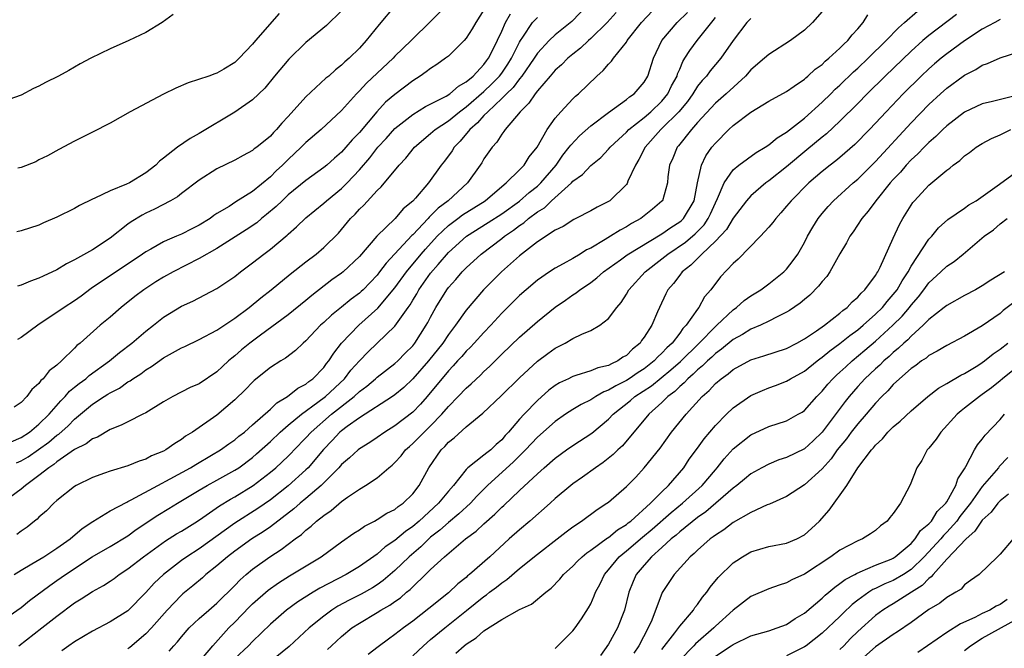
# Model space of a CAD drawing. Units: inches. Extents: x 2655000 to 2658000, y 1560000 to 1561272.
# Drawn here: x 2656457 to 2656567, y 1560291 to 1560361 of the extents above; entities that cross this region are included whole.
import ezdxf

# ---------------------------------------------------------------- set-up
doc = ezdxf.new("R2010")
doc.units = ezdxf.units.IN
doc.header["$MEASUREMENT"] = 0
doc.layers.add('LD26551560_2ft', color=153, linetype='Continuous')

msp = doc.modelspace()

# ---------------------------------------------------------------- linework, layer by layer
at = {"layer": 'LD26551560_2ft'}
for points, elevation in [([(2656520.67, 1560363), (2656518.88, 1560361.12), (2656517, 1560359.62), (2656516.34, 1560359), (2656515, 1560357.59), (2656514.63, 1560357), (2656513.25, 1560355), (2656513, 1560354.7), (2656512.29, 1560353.71), (2656511.52, 1560353), (2656511, 1560352.47), (2656509.42, 1560351), (2656509, 1560350.56), (2656508.27, 1560349.73), (2656507.4, 1560349), (2656506.33, 1560347.67), (2656505.66, 1560347), (2656505.41, 1560346.59), (2656504.56, 1560345.44), (2656504.21, 1560345), (2656502.75, 1560343), (2656501.29, 1560341.29), (2656501, 1560340.96), (2656499.93, 1560340.07), (2656499.02, 1560339), (2656496.97, 1560337.03), (2656495, 1560334.74), (2656493.18, 1560333), (2656493, 1560332.85), (2656491.91, 1560332.09), (2656489.66, 1560330.35), (2656489, 1560329.78), (2656487, 1560328.16), (2656483.9, 1560325.9), (2656482.69, 1560325), (2656481.77, 1560324.23), (2656481, 1560323.56), (2656480.68, 1560323.32), (2656480.31, 1560323), (2656479.62, 1560322.38), (2656479, 1560321.78), (2656477, 1560320.44), (2656476, 1560320), (2656474.03, 1560319), (2656473, 1560318.41), (2656471, 1560317.17), (2656470.67, 1560317), (2656469, 1560316.17), (2656468.24, 1560315.76), (2656467, 1560315.3), (2656465.56, 1560314.44), (2656465, 1560314.24), (2656464.31, 1560313.69), (2656463, 1560313.05), (2656461, 1560311.66), (2656460.65, 1560311.35), (2656460.09, 1560311), (2656459, 1560310.11), (2656457.48, 1560309), (2656457, 1560308.58), (2656455, 1560307.11)], 8168), ([(2656456.2, 1560299), (2656457, 1560299.5), (2656458.18, 1560300.18), (2656459.54, 1560301), (2656461, 1560301.95), (2656462.51, 1560303), (2656463.84, 1560304.16), (2656465.05, 1560304.95), (2656467, 1560306.14), (2656468.86, 1560307.14), (2656469, 1560307.19), (2656469.37, 1560307.37), (2656472.35, 1560309), (2656473.73, 1560309.73), (2656476.03, 1560311), (2656476.63, 1560311.37), (2656478.39, 1560312.39), (2656479.4, 1560313), (2656480.32, 1560313.68), (2656481, 1560314.14), (2656481.47, 1560314.53), (2656482.08, 1560315), (2656483, 1560315.8), (2656485, 1560317.59), (2656485.72, 1560318.28), (2656486.94, 1560319), (2656488.08, 1560319.92), (2656489, 1560320.4), (2656489.32, 1560320.68), (2656489.77, 1560321), (2656491, 1560322.26), (2656491.31, 1560322.69), (2656491.57, 1560323), (2656492.12, 1560323.88), (2656493.01, 1560325), (2656494.93, 1560327), (2656497.08, 1560328.92), (2656499, 1560331.19), (2656500.28, 1560333), (2656501.94, 1560335), (2656502.43, 1560335.57), (2656503.73, 1560337), (2656505, 1560338.2), (2656505.45, 1560338.55), (2656506.07, 1560339), (2656506.6, 1560339.4), (2656509.12, 1560341), (2656511, 1560342.6), (2656511.51, 1560343), (2656513, 1560344.48), (2656513.5, 1560345), (2656514.09, 1560345.91), (2656514.97, 1560347), (2656516.12, 1560349), (2656517, 1560350.27), (2656517.62, 1560351), (2656519, 1560352.46), (2656519.27, 1560352.73), (2656519.61, 1560353), (2656521.7, 1560355), (2656522.39, 1560355.61), (2656523, 1560356.34), (2656523.33, 1560356.67), (2656523.54, 1560357), (2656525, 1560358.82), (2656525.11, 1560359), (2656526.7, 1560361), (2656528.59, 1560363)], 8164), ([(2656505, 1560363.16), (2656502.88, 1560361), (2656501, 1560359.19), (2656500.82, 1560359), (2656499, 1560357.23), (2656498.78, 1560357), (2656495.8, 1560354.2), (2656495, 1560353.34), (2656494.66, 1560353), (2656493, 1560351.14), (2656490.69, 1560349), (2656489, 1560347.54), (2656488.47, 1560347), (2656487, 1560345.62), (2656486.38, 1560345), (2656485.66, 1560344.34), (2656485, 1560343.67), (2656483, 1560342.02), (2656481.13, 1560340.87), (2656480.36, 1560340.36), (2656479, 1560339.55), (2656478.66, 1560339.34), (2656478.23, 1560339), (2656477, 1560338.24), (2656476.16, 1560337.84), (2656475, 1560337.23), (2656474.47, 1560337), (2656473.42, 1560336.58), (2656473, 1560336.37), (2656471.56, 1560335.56), (2656471, 1560335.26), (2656470.63, 1560335), (2656468.46, 1560333.54), (2656467.25, 1560332.75), (2656464.87, 1560331.13), (2656463.73, 1560330.27), (2656463, 1560329.75), (2656461.84, 1560329), (2656458.87, 1560327), (2656457, 1560325.63), (2656456.58, 1560325.42)], 8176), ([(2656499, 1560362.88), (2656497.21, 1560360.79), (2656495.78, 1560359), (2656495, 1560358.15), (2656493.84, 1560357), (2656493.38, 1560356.61), (2656493, 1560356.22), (2656492.3, 1560355.7), (2656491.56, 1560355), (2656491.25, 1560354.75), (2656489, 1560352.68), (2656487, 1560350.47), (2656486.28, 1560349.72), (2656485.69, 1560349), (2656485.34, 1560348.66), (2656485, 1560348.26), (2656483.47, 1560347), (2656483.19, 1560346.81), (2656483, 1560346.63), (2656481.93, 1560346.07), (2656481, 1560345.56), (2656479, 1560344.56), (2656477, 1560343.31), (2656475, 1560341.82), (2656474.55, 1560341.45), (2656473.77, 1560341), (2656471.97, 1560340.03), (2656471, 1560339.59), (2656470.61, 1560339.39), (2656469.37, 1560338.63), (2656469, 1560338.36), (2656467, 1560336.77), (2656465, 1560335.47), (2656463, 1560334.36), (2656462.09, 1560333.91), (2656461, 1560333.24), (2656459.47, 1560332.53), (2656459, 1560332.29), (2656458.03, 1560331.97), (2656457, 1560331.51), (2656456.6, 1560331.4)], 8178), ([(2656474.09, 1560361.91), (2656472.83, 1560361), (2656471, 1560359.88), (2656469.11, 1560359), (2656467, 1560358.06), (2656464.84, 1560357), (2656463.62, 1560356.38), (2656462.37, 1560355.63), (2656461.2, 1560355), (2656459.74, 1560354.26), (2656459, 1560353.86), (2656458.4, 1560353.6), (2656457, 1560352.85), (2656455.63, 1560352.36)], 8184), ([(2656455.64, 1560294.36), (2656457, 1560295.3), (2656457.93, 1560296.07), (2656460.22, 1560297.78), (2656461, 1560298.31), (2656461.98, 1560299), (2656464.99, 1560300.99), (2656467, 1560302.16), (2656469, 1560303.36), (2656469.93, 1560304.07), (2656472.35, 1560305.65), (2656473.6, 1560306.4), (2656474.56, 1560307), (2656477, 1560308.47), (2656477.91, 1560309), (2656479, 1560309.59), (2656481, 1560310.71), (2656481.44, 1560311), (2656483, 1560312.15), (2656483.46, 1560312.54), (2656485, 1560313.93), (2656486.11, 1560315), (2656487, 1560315.77), (2656488.49, 1560317), (2656490.35, 1560318.35), (2656491.2, 1560319), (2656493.33, 1560321), (2656494.05, 1560321.95), (2656495, 1560323.01), (2656495.98, 1560324.02), (2656499, 1560326.91), (2656500.47, 1560329), (2656500.7, 1560329.3), (2656501, 1560329.82), (2656501.45, 1560330.55), (2656501.7, 1560331), (2656503, 1560332.85), (2656503.84, 1560333.84), (2656505, 1560335.16), (2656507.02, 1560337), (2656509.47, 1560338.53), (2656511, 1560339.53), (2656513, 1560340.94), (2656514.09, 1560341.91), (2656515, 1560342.63), (2656515.4, 1560343), (2656517.1, 1560345), (2656517.88, 1560346.12), (2656518.59, 1560347), (2656518.75, 1560347.25), (2656519.73, 1560348.27), (2656521, 1560349.39), (2656523, 1560350.89), (2656525, 1560352.35), (2656525.35, 1560352.65), (2656525.89, 1560353), (2656527, 1560354.3), (2656527.41, 1560355), (2656528.04, 1560357), (2656528.97, 1560359), (2656530.72, 1560361), (2656531.87, 1560362.13)], 8162), ([(2656455.89, 1560313.89), (2656457, 1560314.38), (2656457.93, 1560315), (2656459, 1560315.88), (2656460.15, 1560317), (2656461.47, 1560318.53), (2656461.94, 1560319), (2656462.42, 1560319.58), (2656463, 1560320.03), (2656463.53, 1560320.47), (2656464.26, 1560321), (2656464.65, 1560321.35), (2656466.94, 1560323), (2656468.05, 1560323.95), (2656469.44, 1560325), (2656471, 1560326.34), (2656471.86, 1560327), (2656473, 1560327.92), (2656475, 1560329.13), (2656476.28, 1560329.72), (2656479, 1560331.14), (2656481, 1560332.48), (2656481.64, 1560333), (2656483, 1560334.01), (2656484.25, 1560335), (2656485, 1560335.57), (2656486.88, 1560337.12), (2656487, 1560337.25), (2656487.95, 1560338.05), (2656489, 1560339.07), (2656491, 1560340.71), (2656491.32, 1560341), (2656493, 1560342.37), (2656493.63, 1560343), (2656495, 1560344.47), (2656496.17, 1560345.83), (2656497.09, 1560347), (2656498.01, 1560347.99), (2656499, 1560349.12), (2656501, 1560350.7), (2656502.43, 1560351.57), (2656504.75, 1560352.75), (2656505.16, 1560353), (2656506.13, 1560353.87), (2656507, 1560354.34), (2656507.77, 1560355), (2656509, 1560356.31), (2656509.28, 1560356.72), (2656509.51, 1560357), (2656510.03, 1560358.03), (2656511, 1560360.05), (2656511.43, 1560361), (2656511.99, 1560362.01)], 8172), ([(2656509, 1560362.43), (2656508.07, 1560361), (2656507.69, 1560360.31), (2656507, 1560359.27), (2656506.76, 1560359), (2656505, 1560357.25), (2656504.68, 1560357), (2656503.7, 1560356.3), (2656503, 1560355.86), (2656502.52, 1560355.48), (2656501.84, 1560355), (2656501, 1560354.47), (2656499, 1560352.93), (2656497.95, 1560352.05), (2656496.96, 1560351), (2656495, 1560348.65), (2656494.18, 1560347.82), (2656493.49, 1560347), (2656493, 1560346.45), (2656492.21, 1560345.79), (2656491.35, 1560345), (2656491, 1560344.71), (2656489, 1560343.27), (2656487, 1560341.64), (2656486.32, 1560341), (2656485.66, 1560340.34), (2656484.57, 1560339.43), (2656484.02, 1560339), (2656483.48, 1560338.52), (2656482.28, 1560337.72), (2656479, 1560335.63), (2656477, 1560334.49), (2656474.08, 1560333), (2656473, 1560332.4), (2656472.13, 1560331.87), (2656470.77, 1560331), (2656469.77, 1560330.23), (2656468.25, 1560329), (2656467, 1560327.91), (2656465.89, 1560327), (2656463.61, 1560325), (2656463.27, 1560324.73), (2656463, 1560324.44), (2656461.53, 1560323), (2656461, 1560322.52), (2656460.13, 1560321.87), (2656459.47, 1560321), (2656459.21, 1560320.79), (2656459, 1560320.46), (2656458.21, 1560319.79), (2656457.64, 1560319), (2656457, 1560318.34), (2656456.2, 1560317.8)], 8174), ([(2656456.47, 1560311.53), (2656457, 1560311.76), (2656457.78, 1560312.22), (2656460.12, 1560313.88), (2656461, 1560314.64), (2656461.22, 1560314.78), (2656462.29, 1560315.71), (2656463, 1560316.44), (2656463.68, 1560317), (2656465, 1560318.13), (2656466.33, 1560319), (2656466.75, 1560319.25), (2656467, 1560319.42), (2656468.05, 1560319.95), (2656469, 1560320.64), (2656469.24, 1560320.76), (2656469.55, 1560321), (2656470.44, 1560321.56), (2656471, 1560321.98), (2656471.64, 1560322.36), (2656473, 1560323.33), (2656475, 1560324.45), (2656475.38, 1560324.62), (2656477, 1560325.4), (2656479, 1560326.46), (2656479.31, 1560326.69), (2656481, 1560327.79), (2656482.61, 1560329), (2656483.92, 1560330.08), (2656485.08, 1560331), (2656487.24, 1560332.76), (2656489, 1560334.13), (2656490.15, 1560335), (2656491, 1560335.73), (2656492.64, 1560337.36), (2656493, 1560337.77), (2656494.02, 1560339), (2656494.51, 1560339.49), (2656495, 1560340.03), (2656495.49, 1560340.51), (2656497, 1560342.14), (2656497.44, 1560342.56), (2656499.49, 1560345), (2656500.22, 1560345.78), (2656501.21, 1560347), (2656503, 1560348.53), (2656503.53, 1560349), (2656505, 1560349.97), (2656506.26, 1560351), (2656507, 1560351.53), (2656509, 1560353.25), (2656509.89, 1560354.11), (2656510.76, 1560355), (2656511, 1560355.32), (2656511.68, 1560356.32), (2656512.11, 1560357), (2656513, 1560358.82), (2656513.11, 1560359), (2656513.38, 1560359.38), (2656514.46, 1560361), (2656515, 1560361.58)], 8170), ([(2656523.87, 1560362.13), (2656522.85, 1560361), (2656521, 1560359.21), (2656520.76, 1560359), (2656519.86, 1560358.14), (2656519, 1560357.47), (2656518.44, 1560357), (2656517.73, 1560356.27), (2656517, 1560355.65), (2656516.43, 1560355), (2656515, 1560353.33), (2656514.74, 1560353), (2656514.06, 1560351.94), (2656513.07, 1560351), (2656511.4, 1560349), (2656511.24, 1560348.76), (2656511, 1560348.48), (2656510.43, 1560347.57), (2656509.91, 1560347), (2656509.53, 1560346.47), (2656509, 1560345.69), (2656508.75, 1560345.25), (2656508.58, 1560345), (2656507.14, 1560343), (2656504.96, 1560341), (2656503.84, 1560340.16), (2656503, 1560339.29), (2656502.84, 1560339.16), (2656502.72, 1560339), (2656501, 1560337.18), (2656500.9, 1560337.1), (2656498.01, 1560333.99), (2656497.28, 1560333), (2656497, 1560332.64), (2656495.42, 1560331), (2656495.21, 1560330.79), (2656495, 1560330.61), (2656494.08, 1560329.92), (2656493, 1560329.02), (2656491.87, 1560328.13), (2656491, 1560327.3), (2656490.65, 1560327), (2656489, 1560325.27), (2656488.68, 1560325), (2656487.83, 1560324.17), (2656486.69, 1560323.31), (2656486.16, 1560323), (2656485, 1560322.24), (2656483.19, 1560320.81), (2656483, 1560320.62), (2656482.21, 1560319.79), (2656481, 1560318.61), (2656479, 1560316.91), (2656476.24, 1560315), (2656475.47, 1560314.53), (2656475, 1560314.16), (2656474.27, 1560313.73), (2656473.25, 1560313), (2656473, 1560312.86), (2656471.66, 1560312.34), (2656471, 1560311.97), (2656470.26, 1560311.74), (2656469, 1560311.21), (2656467, 1560310.61), (2656466.38, 1560310.38), (2656465, 1560309.91), (2656463.19, 1560309), (2656463, 1560308.88), (2656461, 1560307.31), (2656460.65, 1560307), (2656459.85, 1560306.15), (2656459, 1560305.43), (2656458.79, 1560305.21), (2656458.5, 1560305), (2656457.68, 1560304.32), (2656457, 1560303.87), (2656456.5, 1560303.5)], 8166), ([(2656493, 1560362.32), (2656491.32, 1560360.68), (2656489, 1560358.77), (2656487.09, 1560356.91), (2656485.48, 1560355), (2656484.36, 1560353.64), (2656483, 1560352.33), (2656481, 1560350.94), (2656477, 1560348.54), (2656476, 1560348), (2656474.58, 1560347), (2656473, 1560345.77), (2656472.55, 1560345.45), (2656472.14, 1560345), (2656471, 1560344.11), (2656469.16, 1560343), (2656468.84, 1560342.84), (2656467, 1560342.12), (2656465.27, 1560341.27), (2656465, 1560341.17), (2656463.54, 1560340.46), (2656463, 1560340.12), (2656461, 1560339.13), (2656459.49, 1560338.51), (2656459, 1560338.25), (2656457, 1560337.6), (2656456.51, 1560337.49)], 8180), ([(2656485.98, 1560362.02), (2656483.33, 1560359), (2656483, 1560358.6), (2656481.5, 1560357), (2656481, 1560356.51), (2656479.77, 1560355.77), (2656479, 1560355.32), (2656478.75, 1560355.25), (2656478.09, 1560355), (2656475.76, 1560354.24), (2656474.37, 1560353.63), (2656473, 1560352.96), (2656469.23, 1560351), (2656467, 1560349.72), (2656465, 1560348.68), (2656463, 1560347.68), (2656461.24, 1560346.76), (2656459.95, 1560346.05), (2656459, 1560345.57), (2656458.63, 1560345.37), (2656457, 1560344.72), (2656456.64, 1560344.64)], 8182), ([(2656456.73, 1560291), (2656459.32, 1560293), (2656461, 1560294.33), (2656463, 1560295.8), (2656463.75, 1560296.25), (2656465, 1560297.09), (2656466.24, 1560297.76), (2656467, 1560298.26), (2656467.44, 1560298.56), (2656468, 1560299), (2656469, 1560299.63), (2656470.74, 1560301), (2656473.21, 1560302.79), (2656474.45, 1560303.55), (2656475, 1560303.86), (2656476.81, 1560305), (2656477.4, 1560305.4), (2656479.27, 1560306.73), (2656480.53, 1560307.47), (2656481, 1560307.73), (2656483.06, 1560309), (2656485, 1560310.5), (2656485.6, 1560311), (2656487, 1560312.31), (2656487.35, 1560312.65), (2656487.67, 1560313), (2656489, 1560314.35), (2656489.59, 1560315), (2656491.88, 1560317), (2656494.4, 1560319), (2656495, 1560319.56), (2656495.83, 1560320.17), (2656496.82, 1560321), (2656497, 1560321.16), (2656499, 1560322.7), (2656499.33, 1560323), (2656500.15, 1560323.85), (2656501, 1560324.69), (2656501.25, 1560325), (2656502.52, 1560327), (2656502.69, 1560327.31), (2656503, 1560327.92), (2656503.59, 1560329), (2656504.82, 1560331), (2656505, 1560331.24), (2656505.84, 1560332.16), (2656506.55, 1560333), (2656507, 1560333.46), (2656508.69, 1560335), (2656511, 1560336.76), (2656511.29, 1560337), (2656512.32, 1560337.68), (2656513, 1560338.22), (2656513.48, 1560338.52), (2656514.02, 1560339), (2656515, 1560339.73), (2656515.79, 1560340.21), (2656516.59, 1560341), (2656518.84, 1560343), (2656519, 1560343.18), (2656520.07, 1560343.93), (2656521, 1560344.95), (2656522.15, 1560345.85), (2656523, 1560346.77), (2656523.18, 1560347), (2656524.11, 1560347.89), (2656525, 1560348.69), (2656525.29, 1560349), (2656527, 1560350.34), (2656527.77, 1560351), (2656529, 1560352.18), (2656529.68, 1560353), (2656530.09, 1560353.91), (2656530.7, 1560355), (2656530.76, 1560355.24), (2656531, 1560355.78), (2656531.35, 1560356.65), (2656531.58, 1560357), (2656532.12, 1560357.88), (2656532.97, 1560359), (2656534.76, 1560361.24), (2656535, 1560361.57)], 8160), ([(2656547, 1560362.27), (2656545.91, 1560361), (2656545, 1560360.14), (2656543.45, 1560359), (2656541, 1560357.42), (2656540.54, 1560357), (2656539, 1560355.69), (2656538.39, 1560355), (2656536.21, 1560353), (2656535, 1560351.96), (2656533, 1560349.78), (2656532.31, 1560349), (2656530.85, 1560347.15), (2656530.71, 1560347), (2656530.21, 1560345.79), (2656529.84, 1560345), (2656529.67, 1560343.67), (2656529.61, 1560343), (2656529.05, 1560341), (2656529, 1560340.95), (2656527.95, 1560340.05), (2656526.62, 1560339), (2656525.57, 1560338.43), (2656525, 1560338.07), (2656524.3, 1560337.7), (2656523.23, 1560337), (2656522.62, 1560336.62), (2656521, 1560335.67), (2656520.54, 1560335.46), (2656519.82, 1560335), (2656519, 1560334.51), (2656517.89, 1560333.89), (2656517, 1560333.42), (2656516.35, 1560333), (2656515, 1560332.06), (2656513.74, 1560331), (2656513, 1560330.34), (2656511, 1560328.35), (2656509.77, 1560327), (2656509, 1560326.2), (2656507.91, 1560325), (2656507.47, 1560324.53), (2656507, 1560324.08), (2656506.5, 1560323.5), (2656506.03, 1560323), (2656505.55, 1560322.45), (2656505, 1560321.9), (2656502.62, 1560319), (2656501.86, 1560318.14), (2656501, 1560317.23), (2656499, 1560315.71), (2656497.87, 1560315), (2656497, 1560314.38), (2656496.18, 1560313.82), (2656495, 1560313.1), (2656494.88, 1560313), (2656493.9, 1560312.1), (2656493, 1560311.36), (2656492.69, 1560311), (2656490.72, 1560309), (2656489, 1560307.52), (2656488.36, 1560307), (2656487.64, 1560306.36), (2656485, 1560304.37), (2656484.2, 1560303.8), (2656482.92, 1560303), (2656481, 1560301.61), (2656480.19, 1560301), (2656479, 1560299.97), (2656477.76, 1560299), (2656477.36, 1560298.64), (2656476.28, 1560297.72), (2656475.17, 1560296.83), (2656475, 1560296.68), (2656473.4, 1560295), (2656471.64, 1560293), (2656471, 1560292.32), (2656469.19, 1560290.81), (2656469, 1560290.65)], 8156), ([(2656473.63, 1560290.37), (2656474.14, 1560291), (2656474.56, 1560291.44), (2656475, 1560292.01), (2656475.89, 1560293), (2656477, 1560294.04), (2656478.08, 1560295), (2656479, 1560295.77), (2656481, 1560297.75), (2656481.61, 1560298.39), (2656482.28, 1560299), (2656483, 1560299.6), (2656484.93, 1560301), (2656486.21, 1560301.79), (2656487.78, 1560303), (2656488.5, 1560303.5), (2656489, 1560303.98), (2656489.58, 1560304.42), (2656490.2, 1560305), (2656491, 1560305.64), (2656491.82, 1560306.18), (2656493, 1560307.19), (2656493.68, 1560307.68), (2656495, 1560308.59), (2656495.68, 1560309), (2656497, 1560309.86), (2656498.32, 1560311), (2656498.7, 1560311.3), (2656499, 1560311.58), (2656499.68, 1560312.32), (2656500.2, 1560313), (2656500.62, 1560313.38), (2656501, 1560313.7), (2656502.28, 1560315), (2656503, 1560315.69), (2656504.25, 1560317), (2656505, 1560317.89), (2656506.1, 1560319), (2656507, 1560319.95), (2656507.57, 1560320.43), (2656508.61, 1560321.39), (2656509, 1560321.79), (2656509.63, 1560322.37), (2656511, 1560323.74), (2656513, 1560325.68), (2656515, 1560327.43), (2656517, 1560329.03), (2656518.17, 1560329.83), (2656519, 1560330.42), (2656519.36, 1560330.64), (2656519.79, 1560331), (2656520.53, 1560331.47), (2656521, 1560331.81), (2656521.68, 1560332.32), (2656522.44, 1560333), (2656524.35, 1560334.35), (2656525.1, 1560334.9), (2656529, 1560337.29), (2656530, 1560338), (2656531, 1560338.62), (2656531.21, 1560338.79), (2656531.42, 1560339), (2656532.61, 1560341), (2656533.01, 1560343), (2656533.45, 1560345), (2656533.95, 1560346.05), (2656534.62, 1560347), (2656535, 1560347.47), (2656536.53, 1560349), (2656537, 1560349.44), (2656539, 1560350.95), (2656541, 1560352.18), (2656543, 1560353.28), (2656543.85, 1560353.85), (2656545, 1560354.65), (2656545.18, 1560354.82), (2656545.41, 1560355), (2656546.23, 1560355.77), (2656547, 1560356.31), (2656547.34, 1560356.66), (2656547.77, 1560357), (2656549, 1560358.14), (2656549.42, 1560358.58), (2656549.88, 1560359), (2656550.36, 1560359.64), (2656551, 1560360.31), (2656551.61, 1560361), (2656552.13, 1560361.88)], 8154), ([(2656476.86, 1560289), (2656478.52, 1560291), (2656480.34, 1560293), (2656481, 1560293.65), (2656482.65, 1560295.35), (2656483, 1560295.69), (2656484.77, 1560297.23), (2656485.93, 1560298.07), (2656487.16, 1560298.84), (2656490.7, 1560301), (2656493, 1560302.67), (2656494.37, 1560303.63), (2656495, 1560304.02), (2656495.57, 1560304.43), (2656496.69, 1560305), (2656497, 1560305.17), (2656498.1, 1560305.9), (2656499, 1560306.32), (2656499.36, 1560306.64), (2656499.92, 1560307), (2656501, 1560308.06), (2656501.72, 1560309), (2656502.8, 1560311), (2656504.2, 1560313), (2656504.61, 1560313.39), (2656505, 1560313.85), (2656505.65, 1560314.35), (2656507, 1560315.58), (2656508.89, 1560317.11), (2656510.94, 1560319.06), (2656513, 1560321.08), (2656515, 1560322.96), (2656516.17, 1560323.83), (2656517, 1560324.42), (2656517.39, 1560324.61), (2656518.14, 1560325), (2656519, 1560325.5), (2656520.01, 1560326.01), (2656521, 1560326.41), (2656522.01, 1560327), (2656523, 1560327.77), (2656523.92, 1560329), (2656524.43, 1560329.57), (2656525, 1560330.51), (2656525.27, 1560331), (2656527.11, 1560333), (2656529, 1560334.46), (2656529.66, 1560335), (2656531.66, 1560336.35), (2656532.73, 1560337.27), (2656533.73, 1560338.27), (2656534.2, 1560339), (2656534.46, 1560339.54), (2656535, 1560340.77), (2656535.25, 1560341.25), (2656536, 1560343), (2656537, 1560344.46), (2656537.65, 1560345), (2656539.58, 1560346.42), (2656540.59, 1560347), (2656541, 1560347.27), (2656541.93, 1560348.07), (2656543, 1560348.7), (2656545, 1560350.27), (2656547, 1560352.05), (2656547.98, 1560353), (2656548.48, 1560353.52), (2656549, 1560353.97), (2656550.53, 1560355.47), (2656551, 1560355.88), (2656552.18, 1560357), (2656554.21, 1560359), (2656555.58, 1560360.42), (2656556.26, 1560361), (2656557.71, 1560362.29)], 8152), ([(2656562.09, 1560361.91), (2656559, 1560359.57), (2656558.33, 1560359), (2656557, 1560357.81), (2656554.08, 1560355), (2656552.05, 1560353), (2656551, 1560351.92), (2656549, 1560349.94), (2656547.48, 1560348.52), (2656547, 1560348.14), (2656545.29, 1560346.71), (2656543, 1560344.82), (2656541, 1560343.23), (2656540.68, 1560343), (2656539, 1560341.53), (2656538.52, 1560341), (2656537, 1560339.05), (2656536.24, 1560337.76), (2656535, 1560336.44), (2656533.49, 1560335), (2656532.26, 1560333.74), (2656531.29, 1560333), (2656531, 1560332.63), (2656530.31, 1560331.69), (2656529.68, 1560331), (2656529.45, 1560330.55), (2656528.71, 1560329), (2656528.51, 1560328.51), (2656527.86, 1560327), (2656527, 1560325.65), (2656526.72, 1560325.28), (2656526.54, 1560325), (2656525.68, 1560324.32), (2656525, 1560323.62), (2656524.6, 1560323.4), (2656524.06, 1560323), (2656523.32, 1560322.68), (2656523, 1560322.49), (2656521.79, 1560322.21), (2656521, 1560321.87), (2656519.34, 1560321.34), (2656519, 1560321.26), (2656518.82, 1560321.18), (2656518.49, 1560321), (2656517.48, 1560320.53), (2656517, 1560320.22), (2656516.3, 1560319.7), (2656515, 1560318.55), (2656513.5, 1560317), (2656513, 1560316.45), (2656511.77, 1560315), (2656511.4, 1560314.6), (2656511, 1560314.13), (2656510.38, 1560313.62), (2656509.76, 1560313), (2656509.32, 1560312.68), (2656509, 1560312.4), (2656507.19, 1560311), (2656507, 1560310.81), (2656505.56, 1560309), (2656505, 1560308.37), (2656503.89, 1560307), (2656501.72, 1560305), (2656501, 1560304.38), (2656500.17, 1560303.83), (2656499, 1560302.83), (2656497.9, 1560302.1), (2656497, 1560301.3), (2656495, 1560299.89), (2656493.53, 1560299), (2656490.55, 1560297.45), (2656489.8, 1560297), (2656488.09, 1560295.91), (2656486.83, 1560295), (2656485, 1560293.42), (2656483, 1560291.49), (2656482.53, 1560291), (2656481, 1560289.56)], 8150), ([(2656539, 1560361.48), (2656538.55, 1560361), (2656537, 1560359), (2656535.61, 1560357), (2656534.42, 1560355.58), (2656534, 1560355), (2656533.51, 1560354.49), (2656533, 1560353.85), (2656532.47, 1560353), (2656531.86, 1560352.14), (2656530.9, 1560351), (2656529, 1560349.1), (2656528.88, 1560349), (2656527.12, 1560347), (2656526.39, 1560345.61), (2656526.01, 1560345), (2656525.18, 1560343.18), (2656525.08, 1560342.92), (2656525, 1560342.83), (2656523.16, 1560341), (2656523, 1560340.89), (2656521.72, 1560340.28), (2656521, 1560339.84), (2656519.33, 1560339), (2656519.1, 1560338.9), (2656517.89, 1560338.11), (2656517, 1560337.68), (2656515, 1560336.37), (2656513, 1560334.81), (2656510.99, 1560333), (2656508.94, 1560331), (2656507, 1560328.7), (2656505.82, 1560327), (2656505, 1560325.95), (2656504.37, 1560325), (2656502.76, 1560323), (2656501, 1560320.97), (2656500, 1560320), (2656499, 1560319.2), (2656498.71, 1560319), (2656495, 1560316.62), (2656493.62, 1560315.62), (2656493, 1560315.15), (2656492.82, 1560315), (2656491.95, 1560314.05), (2656490.96, 1560313.04), (2656489.24, 1560311), (2656489, 1560310.76), (2656487, 1560308.95), (2656485, 1560307.4), (2656483.59, 1560306.41), (2656481, 1560304.77), (2656477, 1560301.89), (2656475.61, 1560301), (2656475, 1560300.56), (2656473, 1560299.01), (2656471.96, 1560298.04), (2656471, 1560296.97), (2656469, 1560294.91), (2656467, 1560293.68), (2656465, 1560292.65), (2656463, 1560291.45), (2656462.34, 1560291), (2656461.56, 1560290.44)], 8158), ([(2656567, 1560361.34), (2656566.4, 1560361), (2656565, 1560360.27), (2656563, 1560358.96), (2656561, 1560357.5), (2656560.38, 1560357), (2656559.63, 1560356.37), (2656559, 1560355.83), (2656558.11, 1560355), (2656556.09, 1560353), (2656554.19, 1560351), (2656553, 1560349.7), (2656552.34, 1560349), (2656550.69, 1560347.31), (2656549, 1560345.86), (2656548.53, 1560345.47), (2656547.89, 1560345), (2656547, 1560344.29), (2656545.49, 1560343), (2656543.51, 1560341), (2656543, 1560340.38), (2656542.36, 1560339.64), (2656541.78, 1560339), (2656541.46, 1560338.54), (2656541, 1560338.01), (2656540.07, 1560337), (2656537.57, 1560334.43), (2656537, 1560333.94), (2656535.57, 1560332.43), (2656534.49, 1560331), (2656533.8, 1560330.2), (2656533.15, 1560329), (2656533, 1560328.81), (2656531.73, 1560327), (2656531.36, 1560326.64), (2656531, 1560326.13), (2656530.14, 1560325), (2656529.54, 1560324.46), (2656529, 1560323.86), (2656528.54, 1560323.46), (2656528.14, 1560323), (2656527, 1560322.12), (2656526.31, 1560321.69), (2656525.32, 1560321), (2656525, 1560320.79), (2656523.8, 1560320.2), (2656523, 1560319.7), (2656522.48, 1560319.52), (2656521.57, 1560319), (2656521, 1560318.63), (2656519.91, 1560318.09), (2656519, 1560317.54), (2656518.16, 1560317), (2656517, 1560316.2), (2656515, 1560314.42), (2656513.67, 1560313), (2656513, 1560312.35), (2656512.33, 1560311.67), (2656509.39, 1560309), (2656508.21, 1560307.79), (2656507.48, 1560307), (2656506.19, 1560305.81), (2656505, 1560304.86), (2656504.03, 1560303.97), (2656503, 1560303.18), (2656502.8, 1560303), (2656501.9, 1560302.1), (2656500.6, 1560301), (2656499, 1560299.44), (2656497.68, 1560298.32), (2656497, 1560297.85), (2656496.48, 1560297.52), (2656495.2, 1560296.8), (2656493.87, 1560296.13), (2656492.57, 1560295.43), (2656491.92, 1560295), (2656491, 1560294.32), (2656489.36, 1560293), (2656487.1, 1560290.9), (2656484.77, 1560289)], 8148), ([(2656491.42, 1560290.58), (2656491.86, 1560291), (2656493, 1560292.04), (2656494.16, 1560293), (2656495, 1560293.55), (2656497, 1560294.73), (2656497.43, 1560295), (2656498.44, 1560295.56), (2656499, 1560295.97), (2656499.62, 1560296.38), (2656500.31, 1560297), (2656500.69, 1560297.31), (2656501, 1560297.63), (2656502.45, 1560299), (2656503, 1560299.55), (2656504.56, 1560301), (2656506.93, 1560303), (2656508.13, 1560303.87), (2656509, 1560304.69), (2656510.24, 1560305.76), (2656511, 1560306.55), (2656511.24, 1560306.76), (2656513, 1560308.44), (2656515, 1560310.32), (2656515.76, 1560311), (2656517, 1560312.08), (2656518.27, 1560313), (2656519, 1560313.51), (2656521.12, 1560314.88), (2656523, 1560316.44), (2656523.52, 1560317), (2656525.45, 1560318.55), (2656525.96, 1560319), (2656527.81, 1560320.19), (2656530.01, 1560321.99), (2656531.07, 1560322.93), (2656533.17, 1560325), (2656535, 1560326.87), (2656535.16, 1560327), (2656537, 1560328.75), (2656537.36, 1560329), (2656538.23, 1560329.77), (2656539, 1560330.32), (2656540.1, 1560331), (2656541, 1560331.66), (2656541.76, 1560332.24), (2656542.71, 1560333), (2656543, 1560333.31), (2656543.74, 1560334.26), (2656544.26, 1560335), (2656545, 1560336.3), (2656545.35, 1560337), (2656545.96, 1560338.04), (2656546.55, 1560339), (2656547, 1560339.55), (2656547.66, 1560340.34), (2656548.28, 1560341), (2656550.48, 1560343), (2656551, 1560343.43), (2656553, 1560345.41), (2656557, 1560349.74), (2656559, 1560351.8), (2656560.3, 1560353), (2656561, 1560353.63), (2656562.85, 1560355), (2656563, 1560355.11), (2656564.26, 1560355.74), (2656565, 1560356.22), (2656565.6, 1560356.4), (2656567, 1560357.04), (2656569, 1560357.7)], 8146), ([(2656568.83, 1560352.83), (2656566.13, 1560352.13), (2656565, 1560351.88), (2656563, 1560350.94), (2656561, 1560349.41), (2656560.56, 1560349), (2656559.78, 1560348.22), (2656559, 1560347.55), (2656558.45, 1560347), (2656557.75, 1560346.25), (2656557, 1560345.57), (2656556.46, 1560345), (2656555.79, 1560344.21), (2656555, 1560343.39), (2656554.65, 1560343), (2656553.02, 1560341), (2656552.18, 1560339.82), (2656551.46, 1560339), (2656550.49, 1560337.51), (2656550.11, 1560337), (2656549.73, 1560336.27), (2656549, 1560335.03), (2656547.86, 1560333), (2656547.51, 1560332.49), (2656547, 1560331.92), (2656546.61, 1560331.39), (2656545.6, 1560330.4), (2656545, 1560329.9), (2656544.53, 1560329.47), (2656543.34, 1560328.66), (2656543, 1560328.46), (2656541.96, 1560327.96), (2656541, 1560327.45), (2656540.06, 1560327), (2656539, 1560326.56), (2656538.05, 1560325.95), (2656537, 1560325.4), (2656535.7, 1560324.3), (2656535, 1560323.82), (2656534.59, 1560323.41), (2656534.11, 1560323), (2656533.57, 1560322.43), (2656533, 1560322), (2656532.5, 1560321.49), (2656531.9, 1560321), (2656531.48, 1560320.52), (2656531, 1560320.13), (2656530.44, 1560319.56), (2656529.68, 1560319), (2656529, 1560318.32), (2656527.51, 1560317), (2656524.55, 1560313.45), (2656524.05, 1560313), (2656523.53, 1560312.47), (2656522.41, 1560311.59), (2656521.53, 1560311), (2656520.07, 1560309.93), (2656519, 1560309.2), (2656518.75, 1560309), (2656517, 1560307.52), (2656516.44, 1560307), (2656514.17, 1560305), (2656513, 1560304.02), (2656511.85, 1560303), (2656509.66, 1560301), (2656507.38, 1560299), (2656507.16, 1560298.84), (2656507, 1560298.68), (2656506.05, 1560297.95), (2656505, 1560296.94), (2656502.82, 1560295.18), (2656501, 1560293.76), (2656499.96, 1560293), (2656499, 1560292.24), (2656498.26, 1560291.74), (2656497.12, 1560290.88), (2656495.99, 1560290.01)], 8144), ([(2656501, 1560289.87), (2656502.21, 1560291), (2656503, 1560291.68), (2656504.61, 1560293), (2656507.05, 1560294.95), (2656509, 1560296.54), (2656509.28, 1560296.72), (2656509.62, 1560297), (2656510.41, 1560297.59), (2656511, 1560298.07), (2656511.57, 1560298.43), (2656513, 1560299.66), (2656515, 1560301.29), (2656517.24, 1560303), (2656518.22, 1560303.78), (2656519, 1560304.36), (2656519.96, 1560305), (2656521.71, 1560306.29), (2656522.82, 1560307), (2656523, 1560307.13), (2656525, 1560308.89), (2656526.05, 1560309.95), (2656527, 1560310.97), (2656528.79, 1560313.21), (2656530.09, 1560315), (2656531.71, 1560317), (2656533.51, 1560319), (2656534.31, 1560319.69), (2656535, 1560320.45), (2656535.65, 1560321), (2656536.46, 1560321.55), (2656537, 1560322.02), (2656539, 1560323.11), (2656540.45, 1560323.55), (2656543, 1560324.39), (2656544.17, 1560325), (2656545, 1560325.46), (2656546.38, 1560326.38), (2656547.26, 1560327), (2656549, 1560328.36), (2656549.33, 1560328.67), (2656549.8, 1560329), (2656550.36, 1560329.64), (2656551, 1560330.16), (2656551.38, 1560330.62), (2656551.81, 1560331), (2656553, 1560332.59), (2656553.15, 1560332.86), (2656553.25, 1560333), (2656553.52, 1560333.52), (2656555, 1560336.78), (2656555.68, 1560338.32), (2656556.07, 1560339), (2656557, 1560340.48), (2656557.21, 1560340.79), (2656557.39, 1560341), (2656559, 1560342.76), (2656561, 1560344.43), (2656561.34, 1560344.66), (2656561.73, 1560345), (2656562.48, 1560345.52), (2656563, 1560346.03), (2656563.57, 1560346.43), (2656564.29, 1560347), (2656565, 1560347.43), (2656566.03, 1560347.97), (2656567, 1560348.39), (2656568.21, 1560349)], 8142), ([(2656505.84, 1560290.16), (2656506.77, 1560291), (2656507, 1560291.18), (2656508.12, 1560291.88), (2656509, 1560292.66), (2656511, 1560293.95), (2656513, 1560295.07), (2656514.33, 1560295.67), (2656515.94, 1560297), (2656516.55, 1560297.45), (2656517.53, 1560298.47), (2656517.95, 1560299), (2656519, 1560299.95), (2656519.51, 1560300.49), (2656520.03, 1560301), (2656520.56, 1560301.44), (2656521, 1560301.74), (2656522.89, 1560303.11), (2656523, 1560303.16), (2656524, 1560304), (2656525, 1560304.61), (2656525.21, 1560304.79), (2656525.49, 1560305), (2656527.73, 1560307), (2656529, 1560308.28), (2656529.75, 1560309), (2656531.45, 1560311), (2656532.06, 1560311.94), (2656533, 1560313.21), (2656533.74, 1560314.26), (2656535, 1560315.73), (2656536.24, 1560317), (2656537, 1560317.73), (2656539, 1560319.11), (2656540.31, 1560319.69), (2656541, 1560319.96), (2656541.77, 1560320.23), (2656543, 1560320.72), (2656543.45, 1560321), (2656545, 1560321.86), (2656546.43, 1560323), (2656546.76, 1560323.24), (2656547, 1560323.4), (2656547.87, 1560324.13), (2656549, 1560324.94), (2656550.13, 1560325.87), (2656551, 1560326.5), (2656551.61, 1560327), (2656553, 1560328.23), (2656553.77, 1560329), (2656554.31, 1560329.69), (2656555, 1560330.44), (2656555.43, 1560331), (2656555.99, 1560332.01), (2656556.65, 1560333), (2656557, 1560333.65), (2656559, 1560336.66), (2656559.31, 1560337), (2656560.07, 1560337.93), (2656561.12, 1560338.88), (2656563, 1560340.17), (2656563.48, 1560340.52), (2656564.29, 1560341), (2656566.67, 1560342.67), (2656569, 1560344.37)], 8140), ([(2656517, 1560290.7), (2656519, 1560292.67), (2656519.25, 1560293), (2656519.97, 1560294.03), (2656520.76, 1560295.24), (2656521, 1560295.71), (2656521.4, 1560296.6), (2656521.54, 1560297), (2656522.04, 1560297.96), (2656522.53, 1560299), (2656523, 1560299.53), (2656524.21, 1560301), (2656525, 1560301.64), (2656526.8, 1560303.2), (2656527.91, 1560304.09), (2656530.04, 1560305.96), (2656531.32, 1560307), (2656533.52, 1560309), (2656535, 1560310.76), (2656535.22, 1560311), (2656536, 1560312), (2656537, 1560313.11), (2656539, 1560314.71), (2656541, 1560315.62), (2656543, 1560316.26), (2656544.32, 1560317), (2656544.75, 1560317.25), (2656545, 1560317.43), (2656546.41, 1560319), (2656547, 1560319.58), (2656547.63, 1560320.37), (2656548.2, 1560321), (2656548.61, 1560321.39), (2656549, 1560321.73), (2656549.65, 1560322.35), (2656550.36, 1560323), (2656551.81, 1560324.19), (2656553, 1560325.2), (2656554.96, 1560327), (2656555.98, 1560328.02), (2656556.8, 1560329), (2656557, 1560329.26), (2656557.81, 1560330.19), (2656558.43, 1560331), (2656559, 1560331.78), (2656560.35, 1560333), (2656561, 1560333.64), (2656561.83, 1560334.18), (2656562.85, 1560335), (2656565.21, 1560337), (2656566.26, 1560337.74), (2656567, 1560338.4), (2656567.8, 1560339)], 8138), ([(2656567.48, 1560333), (2656565.94, 1560332.06), (2656565, 1560331.43), (2656564.25, 1560331), (2656563, 1560330.34), (2656561, 1560329.24), (2656560.72, 1560329), (2656559, 1560327.65), (2656558.37, 1560327), (2656557, 1560325.79), (2656556.62, 1560325.38), (2656556.18, 1560325), (2656555.59, 1560324.41), (2656555, 1560323.93), (2656554.52, 1560323.48), (2656553.95, 1560323), (2656553.48, 1560322.52), (2656553, 1560322.11), (2656551.81, 1560321), (2656551, 1560320.11), (2656550.04, 1560319), (2656549.58, 1560318.42), (2656547, 1560314.98), (2656545.98, 1560314.01), (2656545, 1560313.12), (2656543, 1560312.14), (2656542.13, 1560311.87), (2656541, 1560311.41), (2656540.22, 1560311), (2656539, 1560310.32), (2656538.29, 1560309.71), (2656537.42, 1560309), (2656537, 1560308.69), (2656533.95, 1560306.05), (2656533, 1560305.4), (2656531, 1560303.79), (2656530.59, 1560303.41), (2656530.05, 1560303), (2656529, 1560302.04), (2656527.84, 1560301), (2656527, 1560300.06), (2656526.11, 1560299), (2656525.77, 1560298.23), (2656525.27, 1560297), (2656524.8, 1560295), (2656524.01, 1560293), (2656523, 1560291.17), (2656522.11, 1560289.89)], 8136), ([(2656569, 1560329.89), (2656567.35, 1560328.65), (2656567, 1560328.34), (2656565, 1560326.92), (2656563, 1560325.77), (2656561, 1560324.74), (2656559.92, 1560324.08), (2656559, 1560323.61), (2656558.68, 1560323.32), (2656558.18, 1560323), (2656557.52, 1560322.48), (2656557, 1560322.14), (2656555.71, 1560321), (2656555, 1560320.34), (2656554.37, 1560319.63), (2656553.7, 1560319), (2656553, 1560318.26), (2656551.95, 1560317), (2656551, 1560315.92), (2656550.28, 1560315), (2656549.74, 1560314.26), (2656548.7, 1560313), (2656548, 1560312), (2656547, 1560310.87), (2656545, 1560309.06), (2656543, 1560307.76), (2656541.08, 1560306.92), (2656540.82, 1560306.82), (2656539, 1560305.98), (2656537, 1560304.84), (2656535.97, 1560304.03), (2656535, 1560303.43), (2656534.77, 1560303.23), (2656534.43, 1560303), (2656533, 1560301.75), (2656532.63, 1560301.37), (2656532.17, 1560301), (2656530.39, 1560299), (2656529.04, 1560296.96), (2656527.86, 1560293.86), (2656527.46, 1560293), (2656526.39, 1560291), (2656525.83, 1560290.17)], 8134), ([(2656529, 1560290.58), (2656530.46, 1560292.46), (2656531, 1560293.21), (2656532.53, 1560295), (2656532.71, 1560295.29), (2656533, 1560295.63), (2656533.56, 1560296.44), (2656534.04, 1560297), (2656534.42, 1560297.58), (2656535.32, 1560298.68), (2656537, 1560300.3), (2656537.41, 1560300.59), (2656538.07, 1560301), (2656539, 1560301.53), (2656541, 1560302.14), (2656543, 1560302.53), (2656544.15, 1560303), (2656545, 1560303.45), (2656545.82, 1560304.18), (2656546.69, 1560305), (2656547.79, 1560306.21), (2656549.77, 1560309), (2656551, 1560311), (2656552.54, 1560313), (2656552.77, 1560313.23), (2656553, 1560313.54), (2656553.77, 1560314.23), (2656554.4, 1560315), (2656555, 1560315.6), (2656555.77, 1560316.23), (2656557, 1560317.4), (2656558.87, 1560319), (2656560.07, 1560319.93), (2656561, 1560320.45), (2656562.59, 1560321.41), (2656563, 1560321.59), (2656564.49, 1560322.49), (2656565, 1560322.81), (2656565.26, 1560323), (2656566.22, 1560323.78), (2656567, 1560324.3), (2656567.88, 1560325)], 8132), ([(2656569, 1560322.36), (2656567.28, 1560321), (2656567, 1560320.76), (2656566.02, 1560319.98), (2656565, 1560319.21), (2656564.68, 1560319), (2656563, 1560317.68), (2656562.61, 1560317.39), (2656562.17, 1560317), (2656560.33, 1560315), (2656559.8, 1560314.2), (2656559, 1560313.19), (2656558.82, 1560313), (2656558.19, 1560311.81), (2656557.65, 1560311), (2656556.91, 1560309.09), (2656555.79, 1560307), (2656555, 1560305.86), (2656554.61, 1560305.39), (2656554.32, 1560305), (2656553.55, 1560304.45), (2656553, 1560303.95), (2656552.44, 1560303.56), (2656551.53, 1560303), (2656551, 1560302.79), (2656549, 1560301.74), (2656547.99, 1560301), (2656545, 1560299.04), (2656543.59, 1560298.41), (2656543, 1560298.05), (2656542.19, 1560297.81), (2656541, 1560297.38), (2656539, 1560296.53), (2656537, 1560295.01), (2656535, 1560293.18), (2656534.83, 1560293), (2656532.78, 1560291.22), (2656532.59, 1560291), (2656531, 1560289.38)], 8130), ([(2656535, 1560289.83), (2656536.79, 1560291), (2656537, 1560291.15), (2656539, 1560292.11), (2656541, 1560292.68), (2656541.96, 1560293), (2656543, 1560293.4), (2656543.96, 1560294.04), (2656545, 1560294.66), (2656547, 1560296.34), (2656547.34, 1560296.66), (2656547.75, 1560297), (2656548.41, 1560297.59), (2656549, 1560297.97), (2656549.57, 1560298.43), (2656550.66, 1560299), (2656550.87, 1560299.13), (2656551.29, 1560299.29), (2656553, 1560300.04), (2656554.74, 1560300.74), (2656555, 1560300.85), (2656555.22, 1560301), (2656557, 1560302.5), (2656557.46, 1560303), (2656558.07, 1560303.93), (2656559, 1560304.69), (2656559.14, 1560304.86), (2656559.28, 1560305), (2656559.93, 1560306.07), (2656560.89, 1560307), (2656561, 1560307.17), (2656562.03, 1560309), (2656562.25, 1560309.75), (2656563, 1560310.89), (2656563.15, 1560311.15), (2656564.11, 1560313), (2656564.44, 1560313.56), (2656565, 1560314.22), (2656565.33, 1560314.67), (2656567, 1560316.41), (2656567.51, 1560317)], 8128), ([(2656567.87, 1560312.13), (2656566.88, 1560311.12), (2656566.8, 1560311), (2656565, 1560308.9), (2656563.66, 1560307), (2656562.48, 1560305.52), (2656562.12, 1560305), (2656561, 1560303.75), (2656560.62, 1560303.38), (2656560.32, 1560303), (2656558.47, 1560301), (2656557, 1560299.57), (2656556.13, 1560299), (2656555, 1560298.33), (2656554.05, 1560297.95), (2656553, 1560297.42), (2656552.7, 1560297.3), (2656552.23, 1560297), (2656551, 1560296.12), (2656550.37, 1560295.63), (2656549.35, 1560294.65), (2656549, 1560294.29), (2656547, 1560292.41), (2656545.19, 1560291), (2656545, 1560290.87), (2656543, 1560289.88)], 8126), ([(2656567.96, 1560308.04), (2656567, 1560307.28), (2656566.75, 1560307), (2656566, 1560306), (2656565, 1560305.12), (2656564.15, 1560303.85), (2656563.17, 1560303), (2656561, 1560300.72), (2656559.47, 1560299), (2656559.27, 1560298.73), (2656559, 1560298.55), (2656558.25, 1560297.75), (2656557.03, 1560297), (2656555, 1560295.72), (2656554.54, 1560295.46), (2656553.81, 1560295), (2656553, 1560294.41), (2656551, 1560292.58), (2656550.19, 1560291.81), (2656549.43, 1560291), (2656549, 1560290.59)], 8124), ([(2656568.45, 1560303), (2656567, 1560301.3), (2656566.72, 1560301), (2656564.64, 1560299), (2656563.69, 1560298.31), (2656563, 1560297.83), (2656562.63, 1560297.37), (2656562.04, 1560297), (2656561, 1560296.4), (2656560.24, 1560295.76), (2656559, 1560295.06), (2656557, 1560293.59), (2656555.46, 1560292.54), (2656555, 1560292.26), (2656553, 1560290.88), (2656551, 1560289.12)], 8122), ([(2656567.81, 1560296.19), (2656567, 1560295.63), (2656566.55, 1560295.45), (2656565.84, 1560295), (2656565, 1560294.61), (2656564.17, 1560294.17), (2656562.55, 1560293.45), (2656561, 1560292.48), (2656557.77, 1560290.23)], 8120), ([(2656563, 1560290.47), (2656563.68, 1560291), (2656565, 1560291.83), (2656569, 1560294.05)], 8118)]:
    msp.add_lwpolyline(points, dxfattribs=dict(at, elevation=elevation))

doc.saveas('drawing.dxf')
